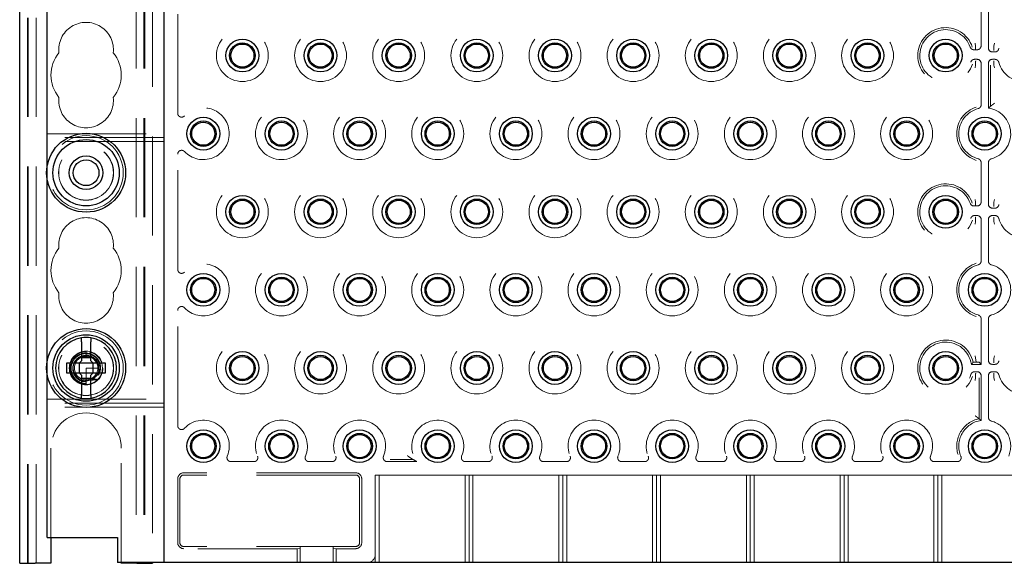
# Model space of a CAD drawing. Units: millimetres. Extents: x 11 to 205, y 5 to 292.
# Drawn here: x 77 to 90, y 118 to 125 of the extents above; entities that cross this region are included whole.
import ezdxf

# ---------------------------------------------------------------- set-up
doc = ezdxf.new("R2010")
doc.units = ezdxf.units.MM
doc.linetypes.add('HIDDEN', pattern=[1.905, 1.27, -0.635])

msp = doc.modelspace()

# ---------------------------------------------------------------- linework, layer by layer
at = {"color": 7, "linetype": 'Continuous', "lineweight": 25}
for p, q in [((77.065, 118.094), (77.065, 238.094)), ((78.915, 118.104), (78.915, 133.084)), ((77.415, 123.164), (77.415, 125.523)), ((77.415, 120.664), (77.415, 123.023)), ((77.855, 120.928), (77.855, 120.684)), ((77.975, 120.684), (77.975, 120.928)), ((77.855, 120.728), (77.975, 120.728)), ((77.665, 120.654), (77.665, 120.534)), ((77.825, 120.654), (77.665, 120.654)), ((77.825, 120.654), (77.855, 120.684)), ((77.827, 120.654), (77.826, 120.654)), ((77.827, 120.654), (77.827, 120.534)), ((78.004, 120.654), (77.827, 120.654)), ((77.975, 120.684), (78.005, 120.654)), ((78.004, 120.534), (78.004, 120.654)), ((78.004, 120.654), (78.004, 120.654)), ((78.165, 120.654), (78.005, 120.654)), ((78.165, 120.534), (78.165, 120.654)), ((77.415, 118.424), (77.415, 120.523)), ((77.665, 120.534), (77.825, 120.534)), ((77.855, 120.504), (77.825, 120.534)), ((77.827, 120.534), (77.826, 120.533)), ((77.827, 120.534), (78.004, 120.534)), ((77.855, 120.504), (77.855, 120.259)), ((77.975, 120.459), (77.855, 120.459)), ((78.005, 120.534), (77.975, 120.504)), ((77.975, 120.259), (77.975, 120.504)), ((78.004, 120.534), (78.004, 120.533)), ((78.005, 120.534), (78.165, 120.534)), ((77.415, 118.424), (78.315, 118.424)), ((77.465, 118.424), (77.465, 118.094)), ((78.315, 118.424), (78.315, 118.104)), ((77.065, 118.094), (77.265, 118.094)), ((77.465, 118.094), (77.265, 118.094)), ((78.815, 118.104), (78.315, 118.104)), ((78.365, 118.094), (78.365, 118.104)), ((78.565, 118.094), (78.365, 118.094)), ((78.565, 118.094), (78.765, 118.094)), ((78.765, 118.104), (78.765, 118.094)), ((78.915, 118.104), (78.815, 118.104)), ((79.015, 118.104), (78.915, 118.104)), ((99.815, 118.104), (79.015, 118.104))]:
    msp.add_line(p, q, dxfattribs=at)
at = {"color": 7, "linetype": 'HIDDEN', "lineweight": 18}
for p, q in [((77.165, 118.094), (77.165, 238.094)), ((77.175, 118.094), (77.175, 238.094)), ((77.275, 118.094), (77.275, 238.094)), ((78.555, 238.094), (78.555, 118.094)), ((78.655, 238.094), (78.655, 118.094)), ((78.665, 238.094), (78.665, 118.094)), ((78.765, 133.084), (78.765, 118.104)), ((79.087, 123.856), (79.087, 125.331)), ((89.368, 124.719), (89.368, 125.224)), ((89.462, 125.224), (89.462, 124.691)), ((89.276, 124.669), (89.298, 124.669)), ((89.298, 124.719), (89.298, 124.717)), ((89.298, 124.717), (89.298, 124.669)), ((89.298, 124.669), (89.318, 124.669)), ((89.512, 124.641), (89.546, 124.641)), ((89.532, 124.715), (89.532, 124.717)), ((89.532, 124.715), (89.532, 124.667)), ((89.318, 124.546), (89.285, 124.546)), ((89.298, 124.52), (89.298, 124.472)), ((89.368, 123.963), (89.368, 124.497)), ((89.462, 124.497), (89.462, 123.922)), ((89.546, 124.546), (89.512, 124.546)), ((89.532, 124.52), (89.532, 124.472)), ((89.298, 124.472), (89.298, 124.47)), ((89.489, 124.47), (89.489, 123.944)), ((89.532, 124.47), (89.532, 124.472)), ((77.415, 123.594), (78.915, 123.594)), ((78.915, 123.544), (77.415, 123.544)), ((78.915, 123.494), (77.415, 123.494)), ((79.087, 121.856), (79.087, 123.331)), ((77.415, 123.023), (77.415, 123.164)), ((89.368, 122.719), (89.368, 123.224)), ((89.462, 123.224), (89.462, 122.691)), ((89.276, 122.669), (89.298, 122.669)), ((89.298, 122.719), (89.298, 122.717)), ((89.298, 122.717), (89.298, 122.669)), ((89.298, 122.669), (89.318, 122.669)), ((89.512, 122.641), (89.546, 122.641)), ((89.532, 122.715), (89.532, 122.717)), ((89.532, 122.715), (89.532, 122.667)), ((89.318, 122.547), (89.285, 122.547)), ((89.298, 122.52), (89.298, 122.472)), ((89.298, 122.472), (89.298, 122.47)), ((89.368, 121.963), (89.368, 122.497)), ((89.462, 122.497), (89.462, 121.963)), ((89.546, 122.547), (89.512, 122.547)), ((89.532, 122.52), (89.532, 122.472)), ((89.532, 122.47), (89.532, 122.472)), ((79.087, 119.856), (79.087, 121.331)), ((89.368, 120.641), (89.368, 121.224)), ((89.462, 121.224), (89.462, 120.691)), ((77.915, 120.742), (77.894, 120.74)), ((77.933, 120.741), (77.899, 120.742)), ((77.915, 120.804), (77.915, 120.753)), ((77.944, 120.741), (77.915, 120.753)), ((77.915, 120.753), (77.915, 120.744)), ((89.532, 120.715), (89.532, 120.717)), ((89.532, 120.715), (89.532, 120.667)), ((77.415, 120.523), (77.415, 120.664)), ((77.915, 120.594), (77.915, 120.441)), ((78.065, 120.594), (77.915, 120.594)), ((78.067, 120.59), (78.065, 120.59)), ((89.244, 120.641), (89.368, 120.641)), ((89.342, 120.667), (89.368, 120.641)), ((89.512, 120.641), (89.546, 120.641)), ((78.076, 120.519), (78.049, 120.525)), ((78.062, 120.565), (78.073, 120.567)), ((89.318, 120.546), (89.285, 120.546)), ((89.298, 120.52), (89.298, 120.472)), ((89.298, 120.472), (89.298, 120.47)), ((89.342, 119.944), (89.342, 120.47)), ((89.368, 119.922), (89.368, 120.497)), ((89.462, 120.497), (89.462, 119.963)), ((89.546, 120.546), (89.512, 120.546)), ((89.532, 120.52), (89.532, 120.472)), ((89.532, 120.47), (89.532, 120.472)), ((77.915, 120.385), (77.915, 120.384)), ((77.915, 120.384), (77.915, 120.384)), ((77.415, 120.194), (78.915, 120.194)), ((78.915, 120.144), (77.415, 120.144)), ((78.915, 120.094), (77.415, 120.094)), ((77.465, 119.569), (77.465, 118.424)), ((78.365, 118.104), (78.365, 119.569)), ((79.767, 119.396), (80.063, 119.396)), ((80.767, 119.396), (81.063, 119.396)), ((82.149, 119.396), (81.767, 119.396)), ((81.805, 119.422), (82.101, 119.422)), ((83.063, 119.396), (82.767, 119.396)), ((84.063, 119.396), (83.767, 119.396)), ((85.063, 119.396), (84.767, 119.396)), ((86.063, 119.396), (85.767, 119.396)), ((87.063, 119.396), (86.767, 119.396)), ((88.063, 119.396), (87.767, 119.396)), ((89.063, 119.396), (88.767, 119.396)), ((81.365, 119.251), (79.165, 119.251)), ((81.365, 119.224), (79.165, 119.224)), ((81.665, 119.224), (81.615, 119.224)), ((81.615, 118.204), (81.615, 119.224)), ((81.665, 119.224), (82.765, 119.224)), ((81.665, 119.224), (81.665, 118.104)), ((82.815, 119.224), (82.765, 119.224)), ((82.765, 118.104), (82.765, 119.224)), ((82.815, 118.104), (82.815, 119.224)), ((82.865, 119.224), (82.815, 119.224)), ((82.865, 119.224), (83.965, 119.224)), ((82.865, 119.224), (82.865, 118.104)), ((84.015, 119.224), (83.965, 119.224)), ((83.965, 118.104), (83.965, 119.224)), ((84.015, 118.104), (84.015, 119.224)), ((84.065, 119.224), (84.015, 119.224)), ((84.065, 119.224), (85.165, 119.224)), ((84.065, 119.224), (84.065, 118.104)), ((85.215, 119.224), (85.165, 119.224)), ((85.165, 118.104), (85.165, 119.224)), ((85.265, 119.224), (85.215, 119.224)), ((85.215, 118.104), (85.215, 119.224)), ((85.265, 119.224), (85.265, 118.104)), ((85.265, 119.224), (86.365, 119.224)), ((86.415, 119.224), (86.365, 119.224)), ((86.365, 118.104), (86.365, 119.224)), ((86.465, 119.224), (86.415, 119.224)), ((86.415, 118.104), (86.415, 119.224)), ((86.465, 119.224), (87.565, 119.224)), ((86.465, 119.224), (86.465, 118.104)), ((87.615, 119.224), (87.565, 119.224)), ((87.565, 118.104), (87.565, 119.224)), ((87.665, 119.224), (87.615, 119.224)), ((87.615, 118.104), (87.615, 119.224)), ((87.665, 119.224), (88.765, 119.224)), ((87.665, 119.224), (87.665, 118.104)), ((88.815, 119.224), (88.765, 119.224)), ((88.765, 118.104), (88.765, 119.224)), ((88.815, 119.224), (88.815, 118.104)), ((88.865, 119.224), (88.815, 119.224)), ((88.865, 119.224), (89.965, 119.224)), ((88.865, 119.224), (88.865, 118.104)), ((79.087, 118.359), (79.087, 119.174)), ((79.115, 118.359), (79.115, 119.174)), ((81.415, 118.359), (81.415, 119.174)), ((81.443, 118.359), (81.443, 119.174)), ((81.365, 118.309), (79.165, 118.309)), ((80.615, 118.281), (79.165, 118.281)), ((80.655, 118.283), (80.615, 118.281)), ((80.615, 118.281), (80.615, 118.104)), ((80.655, 118.307), (80.655, 118.104)), ((80.655, 118.307), (81.075, 118.307)), ((81.075, 118.307), (81.075, 118.104)), ((81.115, 118.281), (81.075, 118.283)), ((81.115, 118.104), (81.115, 118.281)), ((81.365, 118.281), (81.115, 118.281)), ((81.615, 118.204), (81.615, 118.104))]:
    msp.add_line(p, q, dxfattribs=at)
at = {"color": 7, "linetype": 'HIDDEN', "lineweight": 18, "flags": 128}
for points in [[(89.298, 124.719), (89.292, 124.75), (89.292, 124.751), (89.292, 124.751)], [(89.539, 124.751), (89.539, 124.751), (89.538, 124.75), (89.532, 124.717)], [(89.298, 124.47), (89.292, 124.437), (89.292, 124.436), (89.292, 124.436)], [(89.539, 124.436), (89.539, 124.436), (89.538, 124.437), (89.532, 124.47)], [(89.298, 122.719), (89.292, 122.75), (89.292, 122.751), (89.292, 122.751)], [(89.539, 122.751), (89.539, 122.751), (89.538, 122.75), (89.532, 122.717)], [(89.298, 122.47), (89.292, 122.437), (89.292, 122.436), (89.292, 122.436)], [(89.539, 122.436), (89.539, 122.436), (89.538, 122.437), (89.532, 122.47)], [(77.915, 120.803), (77.91, 120.803), (77.845, 120.791), (77.786, 120.759), (77.741, 120.711), (77.713, 120.649), (77.705, 120.583), (77.719, 120.518), (77.753, 120.46), (77.803, 120.416), (77.865, 120.39), (77.926, 120.384), (77.976, 120.393), (78.036, 120.422), (78.084, 120.468), (78.115, 120.528), (78.125, 120.594), (78.115, 120.659), (78.084, 120.719), (78.036, 120.765), (77.976, 120.795), (77.915, 120.804), (77.915, 120.804)], [(89.304, 120.669), (89.292, 120.75), (89.292, 120.751), (89.292, 120.751)], [(89.539, 120.751), (89.539, 120.751), (89.538, 120.75), (89.532, 120.717)], [(89.298, 120.47), (89.292, 120.437), (89.292, 120.436), (89.292, 120.436)], [(89.532, 120.47), (89.538, 120.437), (89.539, 120.436), (89.539, 120.436)]]:
    msp.add_lwpolyline(points, dxfattribs=at)
at = {"color": 7, "linetype": 'HIDDEN', "lineweight": 18}
for centre, radius in [((79.915, 124.594), 0.332), ((80.915, 124.594), 0.332), ((81.915, 124.594), 0.332), ((82.915, 124.594), 0.332), ((83.915, 124.594), 0.332), ((84.915, 124.594), 0.332), ((85.915, 124.594), 0.332), ((86.915, 124.594), 0.332), ((87.915, 124.594), 0.332), ((80.415, 123.594), 0.332), ((81.415, 123.594), 0.332), ((82.415, 123.594), 0.332), ((83.415, 123.594), 0.332), ((84.415, 123.594), 0.332), ((85.415, 123.594), 0.332), ((86.415, 123.594), 0.332), ((87.415, 123.594), 0.332), ((88.415, 123.594), 0.332), ((77.915, 123.094), 0.475), ((77.915, 123.094), 0.352), ((77.915, 123.094), 0.35), ((79.915, 122.594), 0.332), ((80.915, 122.594), 0.332), ((81.915, 122.594), 0.332), ((82.915, 122.594), 0.332), ((83.915, 122.594), 0.332), ((84.915, 122.594), 0.332), ((85.915, 122.594), 0.332), ((86.915, 122.594), 0.332), ((87.915, 122.594), 0.332), ((80.415, 121.594), 0.332), ((81.415, 121.594), 0.332), ((82.415, 121.594), 0.332), ((83.415, 121.594), 0.332), ((84.415, 121.594), 0.332), ((85.415, 121.594), 0.332), ((86.415, 121.594), 0.332), ((87.415, 121.594), 0.332), ((88.415, 121.594), 0.332), ((77.915, 120.594), 0.475), ((77.915, 120.594), 0.352), ((77.915, 120.594), 0.35), ((79.915, 120.594), 0.332), ((80.915, 120.594), 0.332), ((81.915, 120.594), 0.332), ((82.915, 120.594), 0.332), ((83.915, 120.594), 0.332), ((84.915, 120.594), 0.332), ((85.915, 120.594), 0.332), ((86.915, 120.594), 0.332), ((87.915, 120.594), 0.332), ((77.915, 120.594), 0.215), ((77.915, 120.594), 0.165)]:
    msp.add_circle(centre, radius, dxfattribs=at)
at = {"color": 7, "linetype": 'Continuous', "lineweight": 25}
for centre, radius in [((79.915, 124.594), 0.21), ((79.915, 124.594), 0.163), ((79.915, 124.594), 0.148), ((80.915, 124.594), 0.21), ((80.915, 124.594), 0.163), ((80.915, 124.594), 0.148), ((81.915, 124.594), 0.21), ((81.915, 124.594), 0.163), ((81.915, 124.594), 0.148), ((82.915, 124.594), 0.21), ((82.915, 124.594), 0.163), ((82.915, 124.594), 0.148), ((83.915, 124.594), 0.21), ((83.915, 124.594), 0.163), ((83.915, 124.594), 0.148), ((84.915, 124.594), 0.21), ((84.915, 124.594), 0.163), ((84.915, 124.594), 0.148), ((85.915, 124.594), 0.21), ((85.915, 124.594), 0.163), ((85.915, 124.594), 0.148), ((86.915, 124.594), 0.21), ((86.915, 124.594), 0.163), ((86.915, 124.594), 0.148), ((87.915, 124.594), 0.21), ((87.915, 124.594), 0.163), ((87.915, 124.594), 0.148), ((88.915, 124.594), 0.21), ((88.915, 124.594), 0.163), ((88.915, 124.594), 0.148), ((79.415, 123.594), 0.21), ((79.415, 123.594), 0.163), ((79.415, 123.594), 0.148), ((80.415, 123.594), 0.21), ((80.415, 123.594), 0.163), ((80.415, 123.594), 0.148), ((81.415, 123.594), 0.21), ((81.415, 123.594), 0.163), ((81.415, 123.594), 0.148), ((82.415, 123.594), 0.21), ((82.415, 123.594), 0.163), ((82.415, 123.594), 0.148), ((83.415, 123.594), 0.21), ((83.415, 123.594), 0.163), ((83.415, 123.594), 0.148), ((84.415, 123.594), 0.21), ((84.415, 123.594), 0.163), ((84.415, 123.594), 0.148), ((85.415, 123.594), 0.21), ((85.415, 123.594), 0.163), ((85.415, 123.594), 0.148), ((86.415, 123.594), 0.21), ((86.415, 123.594), 0.163), ((86.415, 123.594), 0.148), ((87.415, 123.594), 0.21), ((87.415, 123.594), 0.163), ((87.415, 123.594), 0.148), ((88.415, 123.594), 0.21), ((88.415, 123.594), 0.163), ((88.415, 123.594), 0.148), ((89.415, 123.594), 0.21), ((89.415, 123.594), 0.163), ((89.415, 123.594), 0.148), ((77.915, 123.094), 0.505), ((77.915, 123.094), 0.425), ((77.915, 123.094), 0.215), ((77.915, 123.094), 0.165), ((79.915, 122.594), 0.21), ((79.915, 122.594), 0.163), ((79.915, 122.594), 0.148), ((80.915, 122.594), 0.21), ((80.915, 122.594), 0.163), ((80.915, 122.594), 0.148), ((81.915, 122.594), 0.21), ((81.915, 122.594), 0.163), ((81.915, 122.594), 0.148), ((82.915, 122.594), 0.21), ((82.915, 122.594), 0.163), ((82.915, 122.594), 0.148), ((83.915, 122.594), 0.21), ((83.915, 122.594), 0.163), ((83.915, 122.594), 0.148), ((84.915, 122.594), 0.21), ((84.915, 122.594), 0.163), ((84.915, 122.594), 0.148), ((85.915, 122.594), 0.21), ((85.915, 122.594), 0.163), ((85.915, 122.594), 0.148), ((86.915, 122.594), 0.21), ((86.915, 122.594), 0.163), ((86.915, 122.594), 0.148), ((87.915, 122.594), 0.21), ((87.915, 122.594), 0.163), ((87.915, 122.594), 0.148), ((88.915, 122.594), 0.21), ((88.915, 122.594), 0.163), ((88.915, 122.594), 0.148), ((79.415, 121.594), 0.21), ((79.415, 121.594), 0.163), ((79.415, 121.594), 0.148), ((80.415, 121.594), 0.21), ((80.415, 121.594), 0.163), ((80.415, 121.594), 0.148), ((81.415, 121.594), 0.21), ((81.415, 121.594), 0.163), ((81.415, 121.594), 0.148), ((82.415, 121.594), 0.21), ((82.415, 121.594), 0.163), ((82.415, 121.594), 0.148), ((83.415, 121.594), 0.21), ((83.415, 121.594), 0.163), ((83.415, 121.594), 0.148), ((84.415, 121.594), 0.21), ((84.415, 121.594), 0.163), ((84.415, 121.594), 0.148), ((85.415, 121.594), 0.21), ((85.415, 121.594), 0.163), ((85.415, 121.594), 0.148), ((86.415, 121.594), 0.21), ((86.415, 121.594), 0.163), ((86.415, 121.594), 0.148), ((87.415, 121.594), 0.21), ((87.415, 121.594), 0.163), ((87.415, 121.594), 0.148), ((88.415, 121.594), 0.21), ((88.415, 121.594), 0.163), ((88.415, 121.594), 0.148), ((89.415, 121.594), 0.21), ((89.415, 121.594), 0.163), ((89.415, 121.594), 0.148), ((77.915, 120.594), 0.505), ((77.915, 120.594), 0.425), ((79.915, 120.594), 0.21), ((79.915, 120.594), 0.163), ((79.915, 120.594), 0.148), ((80.915, 120.594), 0.21), ((80.915, 120.594), 0.163), ((80.915, 120.594), 0.148), ((81.915, 120.594), 0.21), ((81.915, 120.594), 0.163), ((81.915, 120.594), 0.148), ((82.915, 120.594), 0.21), ((82.915, 120.594), 0.163), ((82.915, 120.594), 0.148), ((83.915, 120.594), 0.21), ((83.915, 120.594), 0.163), ((83.915, 120.594), 0.148), ((84.915, 120.594), 0.21), ((84.915, 120.594), 0.163), ((84.915, 120.594), 0.148), ((85.915, 120.594), 0.21), ((85.915, 120.594), 0.163), ((85.915, 120.594), 0.148), ((86.915, 120.594), 0.21), ((86.915, 120.594), 0.163), ((86.915, 120.594), 0.148), ((87.915, 120.594), 0.21), ((87.915, 120.594), 0.163), ((87.915, 120.594), 0.148), ((88.915, 120.594), 0.21), ((88.915, 120.594), 0.163), ((88.915, 120.594), 0.148), ((79.415, 119.594), 0.21), ((79.415, 119.594), 0.163), ((79.415, 119.594), 0.148), ((80.415, 119.594), 0.21), ((80.415, 119.594), 0.163), ((80.415, 119.594), 0.148), ((81.415, 119.594), 0.21), ((81.415, 119.594), 0.163), ((81.415, 119.594), 0.148), ((82.415, 119.594), 0.21), ((82.415, 119.594), 0.163), ((82.415, 119.594), 0.148), ((83.415, 119.594), 0.21), ((83.415, 119.594), 0.163), ((83.415, 119.594), 0.148), ((84.415, 119.594), 0.21), ((84.415, 119.594), 0.163), ((84.415, 119.594), 0.148), ((85.415, 119.594), 0.21), ((85.415, 119.594), 0.163), ((85.415, 119.594), 0.148), ((86.415, 119.594), 0.21), ((86.415, 119.594), 0.163), ((86.415, 119.594), 0.148), ((87.415, 119.594), 0.21), ((87.415, 119.594), 0.163), ((87.415, 119.594), 0.148), ((88.415, 119.594), 0.21), ((88.415, 119.594), 0.163), ((88.415, 119.594), 0.148), ((89.415, 119.594), 0.21), ((89.415, 119.594), 0.163), ((89.415, 119.594), 0.148)]:
    msp.add_circle(centre, radius, dxfattribs=at)
at = {"color": 7, "linetype": 'HIDDEN', "lineweight": 18}
for centre, radius, start, end in [((77.915, 124.669), 0.35, 353.5326, 186.4674), ((88.915, 124.594), 0.358, 17.8279, 342.4248), ((88.915, 124.594), 0.332, 19.0987, 345.2862), ((89.915, 124.594), 0.332, 194.7138, 165.2862), ((77.915, 124.344), 0.45, 140.6085, 219.3915), ((77.915, 124.344), 0.45, 320.6085, 39.3915), ((77.915, 124.019), 0.35, 173.5326, 6.4674), ((79.415, 123.594), 0.332, 223.3144, 136.6856), ((89.415, 123.594), 0.358, 107.5752, 252.4248), ((89.415, 123.594), 0.332, 104.7138, 255.2862), ((89.415, 123.594), 0.332, 284.7138, 81.852), ((88.915, 122.594), 0.358, 17.8279, 342.4248), ((88.915, 122.594), 0.332, 19.0987, 345.2862), ((89.915, 122.594), 0.332, 194.7138, 165.2862), ((77.915, 122.169), 0.35, 353.5326, 186.4674), ((77.915, 121.844), 0.45, 140.6085, 219.3915), ((77.915, 121.844), 0.45, 320.6085, 39.3915), ((79.415, 121.594), 0.332, 223.3144, 136.6856), ((89.415, 121.594), 0.358, 107.5752, 252.4248), ((89.415, 121.594), 0.332, 104.7138, 255.2862), ((89.415, 121.594), 0.332, 284.7138, 75.2862), ((77.915, 121.519), 0.35, 173.5326, 6.4674), ((88.915, 120.594), 0.358, 11.8067, 342.4248), ((88.915, 120.594), 0.332, 8.148, 345.2862), ((89.915, 120.594), 0.332, 194.7138, 165.2862), ((77.915, 120.587), 0.171, 94.6909, 270.1315), ((77.915, 120.594), 0.15, 90, 78.999), ((77.915, 119.569), 0.45, 0, 180), ((79.415, 119.594), 0.332, 337.2125, 136.6856), ((80.415, 119.594), 0.332, 337.2125, 202.7875), ((81.415, 119.594), 0.332, 337.2125, 202.7875), ((82.415, 119.594), 0.332, 337.2125, 216.5897), ((83.415, 119.594), 0.332, 337.2125, 202.7875), ((84.415, 119.594), 0.332, 337.2125, 202.7875), ((85.415, 119.594), 0.332, 337.2125, 202.7875), ((86.415, 119.594), 0.332, 337.2125, 202.7875), ((87.415, 119.594), 0.332, 337.2125, 202.7875), ((88.415, 119.594), 0.332, 337.2125, 202.7875), ((89.415, 119.594), 0.358, 101.8067, 197.3444), ((89.415, 119.594), 0.332, 98.148, 202.7875), ((89.415, 119.594), 0.332, 337.2125, 75.2862), ((79.165, 119.174), 0.0779, 90, 180), ((79.165, 119.174), 0.05, 90, 180), ((81.365, 119.174), 0.0779, 0, 90), ((81.365, 119.174), 0.05, 0, 90), ((79.165, 118.359), 0.0779, 180, 270), ((79.165, 118.359), 0.05, 180, 270), ((81.365, 118.359), 0.05, 270, 0), ((81.365, 118.359), 0.0779, 270, 0), ((81.515, 118.204), 0.1, 270, 0)]:
    msp.add_arc(centre, radius, start, end, dxfattribs=at)
at = {"color": 7, "linetype": 'Continuous', "lineweight": 25}
for start, end in [(98.8499, 261.1501), (81.1501, 98.8499), (278.8499, 81.1501), (261.1501, 278.8499)]:
    msp.add_arc((77.915, 120.594), 0.39, start, end, dxfattribs=at)
at = {"color": 7, "linetype": 'HIDDEN', "lineweight": 18}
for centre, major_axis, ratio, start_param, end_param in [((89.318, 124.719), (-0.05, 0), 0.999391, 1.570796, 3.141593), ((89.512, 124.691), (0.0354, 0.0354), 0.998783, 2.356803, 3.926382), ((89.318, 124.496), (-0.0354, -0.0354), 0.998783, 2.356803, 3.926382), ((89.512, 124.496), (0.0354, -0.0354), 0.998783, 2.356803, 3.926382), ((89.318, 122.719), (-0.05, 0), 0.999391, 1.570796, 3.141593), ((89.512, 122.691), (0.0354, 0.0354), 0.998783, 2.356803, 3.926382), ((89.318, 122.496), (-0.0354, -0.0354), 0.998783, 2.356803, 3.926382), ((89.512, 122.496), (0.0354, -0.0354), 0.998783, 2.356803, 3.926382), ((77.915, 120.531), (0, 0.173), 0.931982, 4.919692, 5.060009), ((89.292, 120.667), (0.05, 0), 0.034921, 0.034907, 1.32417), ((89.512, 120.691), (0.0354, 0.0354), 0.998783, 2.356803, 3.926382), ((77.915, 120.531), (0, 0.173), 0.931982, 4.565019, 4.641685), ((89.318, 120.496), (-0.0354, -0.0354), 0.998783, 2.356803, 3.926382), ((89.512, 120.496), (0.0354, -0.0354), 0.998783, 2.356803, 3.926382), ((77.915, 120.531), (0, 0.173), 0.931982, 4.187279, 4.205797)]:
    msp.add_ellipse(centre, major_axis=major_axis, ratio=ratio, start_param=start_param, end_param=end_param, dxfattribs=at)
for points, knots in [([(89.229, 124.702), (89.231, 124.697), (89.236, 124.687), (89.249, 124.676), (89.263, 124.669), (89.273, 124.669), (89.276, 124.669)], [0, 0, 0, 0, 0.272257, 0.544665, 0.817095, 1, 1, 1, 1]), ([(89.298, 124.669), (89.298, 124.669), (89.298, 124.669), (89.298, 124.669), (89.298, 124.669), (89.298, 124.669)], [0, 0, 0, 0, 0.598005, 0.989984, 1, 1, 1, 1]), ([(89.532, 124.667), (89.532, 124.666), (89.532, 124.663), (89.531, 124.661), (89.531, 124.66), (89.531, 124.66)], [0, 0, 0, 0, 0.484234, 0.991192, 1, 1, 1, 1]), ([(89.546, 124.641), (89.551, 124.641), (89.563, 124.642), (89.577, 124.651), (89.589, 124.663), (89.592, 124.673), (89.594, 124.678)], [0, 0, 0, 0, 0.256674, 0.513365, 0.769969, 1, 1, 1, 1]), ([(89.285, 124.546), (89.279, 124.546), (89.268, 124.545), (89.253, 124.536), (89.242, 124.524), (89.238, 124.514), (89.236, 124.509)], [0, 0, 0, 0, 0.256733, 0.513525, 0.770142, 1, 1, 1, 1]), ([(89.299, 124.527), (89.299, 124.527), (89.299, 124.526), (89.299, 124.524), (89.298, 124.521), (89.298, 124.52)], [0, 0, 0, 0, 0.00881, 0.515767, 1, 1, 1, 1]), ([(89.531, 124.527), (89.531, 124.527), (89.531, 124.526), (89.532, 124.524), (89.532, 124.521), (89.532, 124.52)], [0, 0, 0, 0, 0.00881, 0.515767, 1, 1, 1, 1]), ([(89.594, 124.509), (89.592, 124.515), (89.588, 124.525), (89.576, 124.537), (89.561, 124.545), (89.551, 124.546), (89.546, 124.546)], [0, 0, 0, 0, 0.2567201, 0.5134043, 0.7700662, 1, 1, 1, 1]), ([(89.331, 123.915), (89.336, 123.917), (89.347, 123.921), (89.359, 123.933), (89.367, 123.947), (89.368, 123.958), (89.368, 123.963)], [0, 0, 0, 0, 0.256711, 0.513358, 0.770133, 1, 1, 1, 1]), ([(89.489, 123.944), (89.481, 123.938), (89.472, 123.931), (89.464, 123.923), (89.462, 123.922)], [0, 0, 0, 0, 0.860322, 1, 1, 1, 1]), ([(89.539, 123.983), (89.538, 123.983), (89.533, 123.979), (89.523, 123.971), (89.508, 123.96), (89.497, 123.951), (89.49, 123.946), (89.489, 123.945), (89.489, 123.944)], [0, 0, 0, 0, 0.005212, 0.223989, 0.448793, 0.670133, 0.834708, 1, 1, 1, 1]), ([(79.087, 123.856), (79.088, 123.85), (79.089, 123.839), (79.098, 123.824), (79.11, 123.812), (79.126, 123.806), (79.143, 123.805), (79.16, 123.81), (79.169, 123.817), (79.174, 123.821)], [0, 0, 0, 0, 0.14196, 0.283943, 0.4255, 0.566482, 0.707261, 0.848217, 1, 1, 1, 1]), ([(79.174, 123.366), (79.169, 123.369), (79.161, 123.377), (79.144, 123.382), (79.127, 123.381), (79.111, 123.375), (79.098, 123.364), (79.089, 123.349), (79.088, 123.338), (79.087, 123.331)], [0, 0, 0, 0, 0.141963, 0.28394, 0.425463, 0.566501, 0.707229, 0.848151, 1, 1, 1, 1]), ([(89.368, 123.224), (89.368, 123.23), (89.367, 123.241), (89.358, 123.256), (89.346, 123.267), (89.336, 123.271), (89.331, 123.272)], [0, 0, 0, 0, 0.256759, 0.51342, 0.770106, 1, 1, 1, 1]), ([(89.5, 123.272), (89.494, 123.27), (89.484, 123.267), (89.471, 123.254), (89.464, 123.24), (89.463, 123.229), (89.462, 123.224)], [0, 0, 0, 0, 0.25671, 0.513441, 0.76999, 1, 1, 1, 1]), ([(89.229, 122.702), (89.231, 122.697), (89.236, 122.687), (89.249, 122.676), (89.263, 122.669), (89.273, 122.669), (89.276, 122.669)], [0, 0, 0, 0, 0.272415, 0.544683, 0.817103, 1, 1, 1, 1]), ([(89.298, 122.669), (89.298, 122.669), (89.298, 122.669), (89.298, 122.669), (89.298, 122.669), (89.298, 122.669)], [0, 0, 0, 0, 0.598005, 0.989984, 1, 1, 1, 1]), ([(89.532, 122.667), (89.532, 122.666), (89.532, 122.663), (89.531, 122.661), (89.531, 122.66), (89.531, 122.66)], [0, 0, 0, 0, 0.484234, 0.991192, 1, 1, 1, 1]), ([(89.546, 122.641), (89.551, 122.641), (89.563, 122.642), (89.577, 122.651), (89.589, 122.663), (89.592, 122.673), (89.594, 122.678)], [0, 0, 0, 0, 0.256674, 0.513365, 0.769969, 1, 1, 1, 1]), ([(89.285, 122.547), (89.279, 122.546), (89.268, 122.545), (89.253, 122.536), (89.242, 122.524), (89.238, 122.514), (89.236, 122.509)], [0, 0, 0, 0, 0.256778, 0.513497, 0.770129, 1, 1, 1, 1]), ([(89.299, 122.527), (89.299, 122.527), (89.299, 122.526), (89.299, 122.524), (89.298, 122.521), (89.298, 122.52)], [0, 0, 0, 0, 0.00881, 0.515767, 1, 1, 1, 1]), ([(89.531, 122.527), (89.531, 122.527), (89.531, 122.526), (89.532, 122.524), (89.532, 122.521), (89.532, 122.52)], [0, 0, 0, 0, 0.00881, 0.515767, 1, 1, 1, 1]), ([(89.594, 122.509), (89.592, 122.515), (89.588, 122.525), (89.576, 122.537), (89.561, 122.545), (89.551, 122.546), (89.546, 122.547)], [0, 0, 0, 0, 0.2567201, 0.5134043, 0.7700662, 1, 1, 1, 1]), ([(79.087, 121.856), (79.088, 121.85), (79.089, 121.839), (79.098, 121.824), (79.11, 121.812), (79.126, 121.806), (79.143, 121.805), (79.16, 121.81), (79.169, 121.817), (79.174, 121.821)], [0, 0, 0, 0, 0.141968, 0.28396, 0.425525, 0.566515, 0.707303, 0.848267, 1, 1, 1, 1]), ([(89.331, 121.915), (89.336, 121.917), (89.347, 121.921), (89.359, 121.933), (89.367, 121.947), (89.368, 121.958), (89.368, 121.963)], [0, 0, 0, 0, 0.256707, 0.513349, 0.769957, 1, 1, 1, 1]), ([(89.462, 121.963), (89.463, 121.957), (89.464, 121.946), (89.473, 121.931), (89.485, 121.92), (89.495, 121.916), (89.5, 121.915)], [0, 0, 0, 0, 0.256776, 0.513453, 0.770121, 1, 1, 1, 1]), ([(79.174, 121.366), (79.169, 121.369), (79.161, 121.377), (79.144, 121.382), (79.127, 121.381), (79.111, 121.375), (79.098, 121.364), (79.089, 121.349), (79.088, 121.338), (79.087, 121.331)], [0, 0, 0, 0, 0.1419085, 0.2839216, 0.4254507, 0.5664947, 0.7072283, 0.8482433, 1, 1, 1, 1]), ([(89.368, 121.224), (89.368, 121.23), (89.367, 121.241), (89.358, 121.256), (89.346, 121.267), (89.336, 121.271), (89.331, 121.272)], [0, 0, 0, 0, 0.256759, 0.51342, 0.770106, 1, 1, 1, 1]), ([(89.5, 121.272), (89.494, 121.27), (89.484, 121.267), (89.471, 121.254), (89.464, 121.24), (89.463, 121.229), (89.462, 121.224)], [0, 0, 0, 0, 0.25671, 0.513441, 0.76999, 1, 1, 1, 1]), ([(78.074, 120.506), (78.077, 120.51), (78.089, 120.532), (78.101, 120.578), (78.098, 120.64), (78.073, 120.699), (78.03, 120.746), (77.973, 120.777), (77.91, 120.787), (77.845, 120.775), (77.788, 120.743), (77.745, 120.693), (77.72, 120.632), (77.718, 120.565), (77.737, 120.5), (77.777, 120.446), (77.833, 120.407), (77.882, 120.394), (77.91, 120.393), (77.915, 120.392)], [0, 0, 0, 0, 0.0147239, 0.0767041, 0.1386676, 0.2013432, 0.2643183, 0.3276152, 0.3915597, 0.4554948, 0.5203702, 0.5852349, 0.6508156, 0.716688, 0.7828887, 0.8497293, 0.9165698, 0.9843417, 1, 1, 1, 1]), ([(77.915, 120.394), (77.912, 120.394), (77.887, 120.395), (77.839, 120.407), (77.782, 120.444), (77.741, 120.499), (77.72, 120.563), (77.723, 120.63), (77.748, 120.692), (77.791, 120.741), (77.849, 120.773), (77.913, 120.783), (77.977, 120.771), (78.032, 120.739), (78.073, 120.691), (78.094, 120.632), (78.096, 120.571), (78.082, 120.535), (78.076, 120.519)], [0, 0, 0, 0, 0.009189, 0.079569, 0.148885, 0.218272, 0.286601, 0.354837, 0.422361, 0.489428, 0.556147, 0.622003, 0.687872, 0.752541, 0.817279, 0.881147, 0.944726, 1, 1, 1, 1]), ([(77.773, 120.67), (77.781, 120.683), (77.799, 120.712), (77.845, 120.741), (77.898, 120.755), (77.953, 120.749), (78.003, 120.726), (78.041, 120.688), (78.065, 120.64), (78.066, 120.606), (78.067, 120.59)], [0, 0, 0, 0, 0.109548, 0.242294, 0.372241, 0.502423, 0.630514, 0.758046, 0.884293, 1, 1, 1, 1]), ([(78.073, 120.567), (78.074, 120.582), (78.078, 120.616), (78.063, 120.667), (78.037, 120.708), (78.013, 120.723), (78.004, 120.729)], [0, 0, 0, 0, 0.250691, 0.540031, 0.833092, 1, 1, 1, 1]), ([(89.244, 120.641), (89.25, 120.648), (89.258, 120.657), (89.265, 120.666), (89.266, 120.667)], [0, 0, 0, 0, 0.852773, 1, 1, 1, 1]), ([(89.266, 120.667), (89.267, 120.667), (89.268, 120.667), (89.277, 120.668), (89.289, 120.668), (89.299, 120.668), (89.304, 120.669)], [0, 0, 0, 0, 0.255072, 0.509995, 0.766691, 1, 1, 1, 1]), ([(89.532, 120.667), (89.532, 120.666), (89.532, 120.663), (89.531, 120.661), (89.531, 120.66), (89.531, 120.66)], [0, 0, 0, 0, 0.484233, 0.99119, 1, 1, 1, 1]), ([(89.546, 120.641), (89.551, 120.641), (89.563, 120.642), (89.577, 120.651), (89.589, 120.663), (89.592, 120.673), (89.594, 120.678)], [0, 0, 0, 0, 0.256697, 0.51338, 0.769976, 1, 1, 1, 1]), ([(77.915, 120.421), (77.899, 120.423), (77.863, 120.427), (77.814, 120.454), (77.775, 120.497), (77.754, 120.539), (77.753, 120.564), (77.753, 120.571)], [0, 0, 0, 0, 0.2016, 0.442439, 0.682887, 0.920467, 1, 1, 1, 1]), ([(78.056, 120.447), (78.048, 120.449), (78.033, 120.452), (78.01, 120.457), (77.995, 120.461), (77.988, 120.462)], [0, 0, 0, 0, 0.352373, 0.676165, 1, 1, 1, 1]), ([(78.033, 120.5), (78.045, 120.502), (78.059, 120.503), (78.073, 120.505), (78.074, 120.506)], [0, 0, 0, 0, 0.910683, 1, 1, 1, 1]), ([(89.285, 120.546), (89.279, 120.546), (89.268, 120.545), (89.253, 120.536), (89.242, 120.524), (89.238, 120.514), (89.236, 120.509)], [0, 0, 0, 0, 0.256713, 0.513396, 0.769993, 1, 1, 1, 1]), ([(89.299, 120.527), (89.299, 120.527), (89.299, 120.526), (89.299, 120.524), (89.298, 120.521), (89.298, 120.52)], [0, 0, 0, 0, 0.008808, 0.515766, 1, 1, 1, 1]), ([(89.531, 120.527), (89.531, 120.527), (89.531, 120.526), (89.532, 120.524), (89.532, 120.521), (89.532, 120.52)], [0, 0, 0, 0, 0.008808, 0.515766, 1, 1, 1, 1]), ([(89.594, 120.509), (89.592, 120.515), (89.588, 120.525), (89.576, 120.537), (89.561, 120.545), (89.551, 120.546), (89.546, 120.546)], [0, 0, 0, 0, 0.256851, 0.513499, 0.770125, 1, 1, 1, 1]), ([(77.915, 120.441), (77.935, 120.44), (77.97, 120.439), (78.016, 120.441), (78.043, 120.443), (78.054, 120.444)], [0, 0, 0, 0, 0.423483, 0.744645, 1, 1, 1, 1]), ([(77.915, 120.441), (77.915, 120.436), (77.915, 120.426), (77.915, 120.41), (77.915, 120.399), (77.915, 120.392)], [0, 0, 0, 0, 0.281116, 0.615548, 1, 1, 1, 1]), ([(89.342, 119.944), (89.341, 119.945), (89.34, 119.946), (89.333, 119.951), (89.322, 119.96), (89.308, 119.971), (89.297, 119.979), (89.292, 119.983), (89.292, 119.983)], [0, 0, 0, 0, 0.165291, 0.329849, 0.551208, 0.775933, 0.994707, 1, 1, 1, 1]), ([(89.462, 119.963), (89.463, 119.957), (89.464, 119.946), (89.473, 119.931), (89.485, 119.92), (89.495, 119.916), (89.5, 119.915)], [0, 0, 0, 0, 0.256757, 0.513416, 0.770066, 1, 1, 1, 1]), ([(79.087, 119.856), (79.088, 119.85), (79.089, 119.839), (79.098, 119.824), (79.11, 119.812), (79.126, 119.806), (79.143, 119.805), (79.16, 119.81), (79.169, 119.817), (79.174, 119.821)], [0, 0, 0, 0, 0.141963, 0.283951, 0.425511, 0.566496, 0.707285, 0.848272, 1, 1, 1, 1]), ([(89.368, 119.922), (89.361, 119.929), (89.352, 119.936), (89.343, 119.943), (89.342, 119.944)], [0, 0, 0, 0, 0.852773, 1, 1, 1, 1]), ([(79.721, 119.465), (79.72, 119.46), (79.716, 119.449), (79.719, 119.432), (79.726, 119.416), (79.738, 119.404), (79.752, 119.397), (79.763, 119.396), (79.767, 119.396)], [0, 0, 0, 0, 0.171577, 0.343091, 0.514428, 0.685424, 0.856559, 1, 1, 1, 1]), ([(80.063, 119.396), (80.069, 119.396), (80.08, 119.397), (80.095, 119.406), (80.106, 119.419), (80.113, 119.434), (80.114, 119.451), (80.111, 119.46), (80.109, 119.465)], [0, 0, 0, 0, 0.171555, 0.343052, 0.514299, 0.685437, 0.856545, 1, 1, 1, 1]), ([(80.721, 119.465), (80.72, 119.46), (80.716, 119.449), (80.719, 119.432), (80.726, 119.416), (80.738, 119.404), (80.752, 119.397), (80.763, 119.396), (80.767, 119.396)], [0, 0, 0, 0, 0.171592, 0.343106, 0.514443, 0.685483, 0.856619, 1, 1, 1, 1]), ([(81.063, 119.396), (81.069, 119.396), (81.08, 119.397), (81.095, 119.406), (81.106, 119.419), (81.113, 119.434), (81.114, 119.451), (81.111, 119.46), (81.109, 119.465)], [0, 0, 0, 0, 0.171552, 0.343046, 0.51429, 0.685424, 0.856532, 1, 1, 1, 1]), ([(81.721, 119.465), (81.72, 119.46), (81.716, 119.449), (81.719, 119.432), (81.726, 119.416), (81.738, 119.404), (81.752, 119.397), (81.763, 119.396), (81.767, 119.396)], [0, 0, 0, 0, 0.171592, 0.343106, 0.514443, 0.685483, 0.856619, 1, 1, 1, 1]), ([(82.101, 119.422), (82.1, 119.422), (82.099, 119.423), (82.092, 119.427), (82.076, 119.437), (82.053, 119.452), (82.034, 119.465), (82.026, 119.472), (82.026, 119.472)], [0, 0, 0, 0, 0.087347, 0.199888, 0.383263, 0.710509, 0.995813, 1, 1, 1, 1]), ([(82.721, 119.465), (82.72, 119.46), (82.716, 119.449), (82.719, 119.432), (82.726, 119.416), (82.738, 119.404), (82.752, 119.397), (82.763, 119.396), (82.767, 119.396)], [0, 0, 0, 0, 0.171581, 0.343093, 0.514434, 0.685477, 0.856616, 1, 1, 1, 1]), ([(83.063, 119.396), (83.069, 119.396), (83.08, 119.397), (83.095, 119.406), (83.106, 119.419), (83.113, 119.434), (83.114, 119.451), (83.111, 119.46), (83.109, 119.465)], [0, 0, 0, 0, 0.171502, 0.343061, 0.514275, 0.68542, 0.856539, 1, 1, 1, 1]), ([(83.721, 119.465), (83.72, 119.46), (83.716, 119.449), (83.719, 119.432), (83.726, 119.416), (83.738, 119.404), (83.752, 119.397), (83.763, 119.396), (83.767, 119.396)], [0, 0, 0, 0, 0.171585, 0.343106, 0.514424, 0.685471, 0.856613, 1, 1, 1, 1]), ([(84.063, 119.396), (84.069, 119.396), (84.08, 119.397), (84.095, 119.406), (84.106, 119.419), (84.113, 119.434), (84.114, 119.451), (84.111, 119.46), (84.109, 119.465)], [0, 0, 0, 0, 0.171502, 0.343061, 0.514275, 0.68542, 0.856539, 1, 1, 1, 1]), ([(84.721, 119.465), (84.72, 119.46), (84.716, 119.449), (84.719, 119.432), (84.726, 119.416), (84.738, 119.404), (84.752, 119.397), (84.763, 119.396), (84.767, 119.396)], [0, 0, 0, 0, 0.171585, 0.343106, 0.514424, 0.685471, 0.856613, 1, 1, 1, 1]), ([(85.063, 119.396), (85.069, 119.396), (85.08, 119.397), (85.095, 119.406), (85.106, 119.419), (85.113, 119.434), (85.114, 119.451), (85.111, 119.46), (85.109, 119.465)], [0, 0, 0, 0, 0.171558, 0.343058, 0.514268, 0.685431, 0.856543, 1, 1, 1, 1]), ([(85.721, 119.465), (85.72, 119.46), (85.716, 119.449), (85.719, 119.432), (85.726, 119.416), (85.738, 119.404), (85.752, 119.397), (85.763, 119.396), (85.767, 119.396)], [0, 0, 0, 0, 0.171588, 0.343112, 0.514459, 0.685465, 0.856611, 1, 1, 1, 1]), ([(86.063, 119.396), (86.069, 119.396), (86.08, 119.397), (86.095, 119.406), (86.106, 119.419), (86.113, 119.434), (86.114, 119.451), (86.111, 119.46), (86.109, 119.465)], [0, 0, 0, 0, 0.171555, 0.343052, 0.514299, 0.685437, 0.856545, 1, 1, 1, 1]), ([(86.721, 119.465), (86.72, 119.46), (86.716, 119.449), (86.719, 119.432), (86.726, 119.416), (86.738, 119.404), (86.752, 119.397), (86.763, 119.396), (86.767, 119.396)], [0, 0, 0, 0, 0.171592, 0.343106, 0.514443, 0.685483, 0.856619, 1, 1, 1, 1]), ([(87.063, 119.396), (87.069, 119.396), (87.08, 119.397), (87.095, 119.406), (87.106, 119.419), (87.113, 119.434), (87.114, 119.451), (87.111, 119.46), (87.109, 119.465)], [0, 0, 0, 0, 0.171555, 0.343052, 0.514299, 0.685437, 0.856545, 1, 1, 1, 1]), ([(87.721, 119.465), (87.72, 119.46), (87.716, 119.449), (87.719, 119.432), (87.726, 119.416), (87.738, 119.404), (87.752, 119.397), (87.763, 119.396), (87.767, 119.396)], [0, 0, 0, 0, 0.171592, 0.343106, 0.514443, 0.685483, 0.856619, 1, 1, 1, 1]), ([(88.063, 119.396), (88.069, 119.396), (88.08, 119.397), (88.095, 119.406), (88.106, 119.419), (88.113, 119.434), (88.114, 119.451), (88.111, 119.46), (88.109, 119.465)], [0, 0, 0, 0, 0.171554, 0.343051, 0.514298, 0.685435, 0.856546, 1, 1, 1, 1]), ([(88.721, 119.465), (88.72, 119.46), (88.716, 119.449), (88.719, 119.432), (88.726, 119.416), (88.738, 119.404), (88.752, 119.397), (88.763, 119.396), (88.767, 119.396)], [0, 0, 0, 0, 0.171581, 0.343093, 0.514434, 0.685477, 0.856616, 1, 1, 1, 1]), ([(89.063, 119.396), (89.069, 119.396), (89.08, 119.397), (89.095, 119.406), (89.106, 119.419), (89.113, 119.434), (89.114, 119.451), (89.111, 119.46), (89.109, 119.465)], [0, 0, 0, 0, 0.171528, 0.343056, 0.514286, 0.685427, 0.856542, 1, 1, 1, 1]), ([(82.149, 119.396), (82.134, 119.403), (82.118, 119.412), (82.103, 119.421), (82.101, 119.422)], [0, 0, 0, 0, 0.851421, 1, 1, 1, 1])]:
    msp.add_open_spline(points, degree=3, knots=knots, dxfattribs=at)
at = {"color": 7, "linetype": 'Continuous', "lineweight": 25}
for points, knots in [([(77.855, 120.928), (77.855, 120.933), (77.855, 120.943), (77.855, 120.958), (77.855, 120.969), (77.855, 120.976), (77.855, 120.979), (77.855, 120.979), (77.855, 120.979)], [0, 0, 0, 0, 0.1794734, 0.3989795, 0.6160579, 0.752245, 0.9630622, 1, 1, 1, 1]), ([(77.975, 120.979), (77.975, 120.979), (77.975, 120.978), (77.975, 120.975), (77.975, 120.967), (77.975, 120.953), (77.975, 120.94), (77.975, 120.931), (77.975, 120.928)], [0, 0, 0, 0, 0.11988, 0.24827, 0.46141, 0.674556, 0.889506, 1, 1, 1, 1]), ([(77.855, 120.208), (77.855, 120.208), (77.855, 120.208), (77.855, 120.211), (77.855, 120.22), (77.855, 120.233), (77.855, 120.247), (77.855, 120.256), (77.855, 120.259)], [0, 0, 0, 0, 0.0246752, 0.2354694, 0.4463727, 0.658789, 0.8736511, 1, 1, 1, 1]), ([(77.975, 120.259), (77.975, 120.254), (77.975, 120.243), (77.975, 120.228), (77.975, 120.216), (77.975, 120.209), (77.975, 120.209), (77.975, 120.208)], [0, 0, 0, 0, 0.1923446, 0.4118885, 0.6288772, 0.8430947, 1, 1, 1, 1])]:
    msp.add_open_spline(points, degree=3, knots=knots, dxfattribs=at)

doc.saveas('drawing.dxf')
